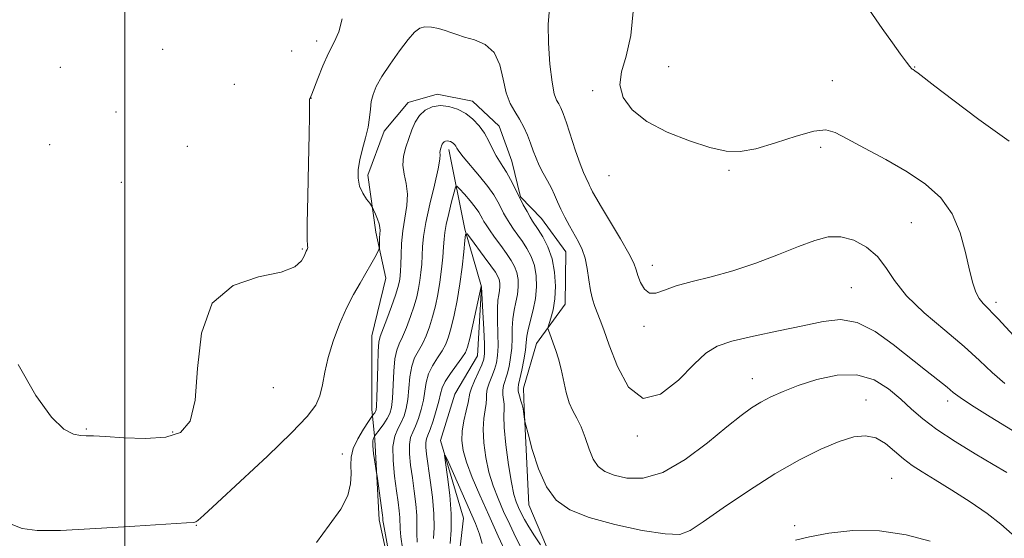
# Model space of a CAD drawing. Extents: x 2077300 to 2080200, y 354800 to 357700.
# Drawn here: x 2077967 to 2078274, y 356141 to 356302 of the extents above; entities that cross this region are included whole.
import ezdxf

# ---------------------------------------------------------------- set-up
doc = ezdxf.new("R2010")
doc.units = 0
doc.header["$MEASUREMENT"] = 0
for name, color, linetype, lineweight in [('32000', 7, 'Continuous', 0), ('DTM HARD BREAKLINE', 7, 'Continuous', 0), ('DTM SPOT ELEVATION', 2, 'Continuous', 13), ('INDEX CONTOUR', 41, 'Continuous', 13), ('INTERMEDIATE CONTOUR', 44, 'Continuous', 0)]:
    doc.layers.add(name, color=color, linetype=linetype, lineweight=lineweight)

msp = doc.modelspace()

# ---------------------------------------------------------------- linework, layer by layer
at = {"layer": '32000', "flags": 128}
msp.add_lwpolyline([(2078000, 355000), (2078000, 357500)], dxfattribs=at)
at = {"layer": 'DTM HARD BREAKLINE'}
for points in [[(2078083.49, 356127.09, 1146.24), (2078079.3, 356146.32, 1146.43), (2078077.96, 356171.33, 1145.67), (2078077, 356180.73, 1148.62), (2078077.04, 356203.6, 1148.77), (2078081.41, 356221.61, 1149.39), (2078078.25, 356235.98, 1150.34), (2078075.71, 356253.75, 1149.58), (2078080.85, 356267.4, 1149.53), (2078088.36, 356276.41, 1148.72), (2078097.42, 356278.95, 1148.43), (2078108.37, 356276.78, 1148.67), (2078116.74, 356269.01, 1148.91), (2078120.62, 356258.1, 1148.82), (2078123.36, 356246.97, 1148.15), (2078129.88, 356240.16, 1148.86), (2078137.51, 356229.86, 1149.15), (2078137.33, 356213.47, 1148.96), (2078128.3, 356201.21, 1147.38), (2078124.29, 356187.37, 1146.81), (2078124.5, 356181.06, 1146.1), (2078125.99, 356150.95, 1145.38), (2078132.6, 356135.25, 1144.24)], [(2078101.01, 356261.73, 1145.52), (2078106.02, 356236.87, 1142.09), (2078111.16, 356218.96, 1139.99), (2078109.98, 356197.4, 1138.89), (2078102.85, 356185.42, 1138.27), (2078098.46, 356170.99, 1138.18), (2078105.59, 356146.8, 1136.89), (2078103.97, 356132.43, 1136.75), (2078109.6, 356117.99, 1135.89), (2078118.27, 356098.59, 1133.5), (2078128.01, 356088.53, 1132.31), (2078143.58, 356082.19, 1131.45), (2078154.99, 356066.05, 1130.59), (2078164.59, 356050.78, 1129.68), (2078171.98, 356028.8, 1127.25), (2078178.54, 356018.81, 1126.63), (2078188.98, 356008.77, 1126.35), (2078190.68, 356001.8, 1125.87), (2078194.07, 355995.84, 1125.87)]]:
    msp.add_polyline3d(points, dxfattribs=at)
at = {"layer": 'DTM SPOT ELEVATION'}
for p in [(2078059.76, 356295.52, 1152.5), (2078011.81, 356292.89, 1153.9), (2078052.04, 356292.37, 1152.9), (2077979.89, 356287.3, 1153.7), (2078169.55, 356287.51, 1154.84), (2078246.23, 356287.38, 1156.06), (2078220.56, 356283.19, 1154.81), (2078034.1, 356281.99, 1153.5), (2078145.87, 356280.04, 1153.72), (2078058.06, 356277.67, 1151.98), (2077997.2, 356273.37, 1153.3), (2077976.57, 356263.19, 1152.8), (2078019.51, 356262.73, 1153.2), (2078216.99, 356262.44, 1153.59), (2078188.42, 356255.22, 1153.82), (2078150.94, 356253.54, 1153.21), (2077998.84, 356251.46, 1152.6), (2078245.19, 356238.91, 1153.01), (2078055.3, 356230.75, 1152.15), (2078164.5, 356225.66, 1152.7), (2078226.58, 356218.6, 1150.91), (2078271.6, 356214.13, 1154.43), (2078161.85, 356206.55, 1151.48), (2078046.24, 356187.46, 1151.35), (2078195.645, 356190.27, 1148.704), (2078231.08, 356183.6, 1146.701), (2078256.588, 356183.311, 1149.509), (2077987.94, 356174.63, 1152.15), (2078014.86, 356173.71, 1152.25), (2078159.77, 356172.43, 1149.85), (2078067.79, 356166.83, 1148.57), (2078239.071, 356159.211, 1145.003), (2078022.3, 356144.56, 1149.93), (2078208.883, 356144.451, 1144.302)]:
    msp.add_point(p, dxfattribs=at)
at = {"layer": 'INDEX CONTOUR'}
for points in [[(2077964.013, 356145.142, 1150), (2077967.914, 356143.551, 1150), (2077972.594, 356142.922, 1150), (2077979.916, 356143.01, 1150), (2077990.89, 356143.562, 1150), (2078003.117, 356144.3051, 1150), (2078019.176, 356145.332, 1150), (2078021.525, 356145.507, 1150), (2078022.166, 356145.657, 1150), (2078022.767, 356146.098, 1150), (2078024.5869, 356147.729, 1150), (2078028.784, 356151.597, 1150), (2078035.951, 356158.24, 1150), (2078044.42, 356166.179, 1150), (2078051.958, 356173.429, 1150), (2078056.857, 356178.514, 1150), (2078059.504, 356182.004, 1150), (2078060.811, 356184.979, 1150), (2078061.599, 356188.343, 1150), (2078062.321, 356192.2989, 1150), (2078063.334, 356196.872, 1150), (2078064.902, 356202.004, 1150), (2078066.895, 356207.291, 1150), (2078069.085, 356212.243, 1150), (2078071.2691, 356216.479, 1150), (2078073.331, 356220.056, 1150), (2078075.178, 356223.14, 1150), (2078076.727, 356225.843, 1150), (2078077.9321, 356228.061, 1150), (2078078.757, 356229.636, 1150), (2078079.196, 356230.513, 1150), (2078079.3589, 356231.048, 1150), (2078079.383, 356231.7, 1150), (2078079.389, 356232.798, 1150), (2078079.412, 356234.154, 1150), (2078079.469, 356235.4499, 1150), (2078079.55, 356236.469, 1150), (2078079.546, 356237.397, 1150), (2078079.322, 356238.522, 1150), (2078078.8, 356240.018, 1150), (2078078.143, 356241.609, 1150), (2078077.571, 356242.9081, 1150), (2078077.2201, 356243.664, 1150), (2078076.897, 356244.191, 1150), (2078076.324, 356244.94, 1150), (2078075.331, 356246.261, 1150), (2078074.1709, 356248.101, 1150), (2078073.205, 356250.305, 1150), (2078072.725, 356252.754, 1150), (2078072.748, 356255.472, 1150), (2078073.223, 356258.518, 1150), (2078074.061, 356261.896, 1150), (2078075.024, 356265.388, 1150), (2078075.833, 356268.7199, 1150), (2078076.296, 356271.679, 1150), (2078076.554, 356274.292, 1150), (2078076.834, 356276.645, 1150), (2078077.365, 356278.877, 1150), (2078078.385, 356281.3369, 1150), (2078080.137, 356284.424, 1150), (2078082.721, 356288.338, 1150), (2078085.665, 356292.466, 1150), (2078088.354, 356295.995, 1150), (2078090.352, 356298.299, 1150), (2078091.938, 356299.502, 1150), (2078093.568, 356299.915, 1150), (2078095.573, 356299.825, 1150), (2078097.774, 356299.409, 1150), (2078099.8651, 356298.821, 1150), (2078101.669, 356298.184, 1150), (2078103.518, 356297.51, 1150), (2078105.874, 356296.777, 1150), (2078108.995, 356295.888, 1150), (2078112.337, 356294.431, 1150), (2078115.153, 356291.915, 1150), (2078116.915, 356288.082, 1150), (2078117.974, 356283.604, 1150), (2078118.898, 356279.384, 1150), (2078120.127, 356276.1, 1150), (2078121.5811, 356273.519, 1150), (2078123.052, 356271.177, 1150), (2078124.367, 356268.712, 1150), (2078125.506, 356266.16, 1150), (2078126.486, 356263.653, 1150), (2078127.343, 356261.287, 1150), (2078128.201, 356259.0051, 1150), (2078129.204, 356256.709, 1150), (2078130.44, 356254.336, 1150), (2078131.768, 356251.955, 1150), (2078132.991, 356249.672, 1150), (2078133.98, 356247.54, 1150), (2078134.877, 356245.424, 1150), (2078135.894, 356243.143, 1150), (2078137.179, 356240.579, 1150), (2078138.636, 356237.89, 1150), (2078141.459, 356232.935, 1150), (2078142.612, 356230.562, 1150), (2078143.516, 356227.849, 1150), (2078144.152, 356224.594, 1150), (2078144.646, 356221.105, 1150), (2078145.16, 356217.818, 1150), (2078145.82, 356215.063, 1150), (2078146.591, 356212.744, 1150), (2078148.248, 356208.487, 1150), (2078149.3659, 356205.482, 1150), (2078151.061, 356200.779, 1150), (2078153.598, 356194.116, 1150), (2078157.081, 356187.648, 1150), (2078161.575, 356184.129, 1150), (2078166.987, 356185.426, 1150), (2078172.589, 356189.8441, 1150), (2078177.4961, 356194.8, 1150), (2078181.1959, 356198.261, 1150), (2078184.68, 356200.4049, 1150), (2078189.31, 356201.9629, 1150), (2078195.995, 356203.527, 1150), (2078203.815, 356205.148, 1150), (2078211.395, 356206.739, 1150), (2078217.708, 356208.115, 1150), (2078223.121, 356208.692, 1150), (2078228.35, 356207.787, 1150), (2078233.922, 356204.991, 1150), (2078239.607, 356200.976, 1150), (2078249.692, 356192.925, 1150), (2078253.536, 356189.88, 1150), (2078256.381, 356187.599, 1150), (2078258.328, 356185.988, 1150), (2078260.432, 356184.397, 1150), (2078263.986, 356182.036, 1150), (2078269.804, 356178.404, 1150), (2078276.774, 356174.151, 1150)], [(2078096.234, 356140.486, 1140), (2078096.388, 356143.9411, 1140), (2078096.333, 356148.2029, 1140), (2078095.9, 356153.3239, 1140), (2078095.237, 356158.643, 1140), (2078094.094, 356166.704, 1140), (2078093.841, 356168.9551, 1140), (2078093.811, 356170.421, 1140), (2078094.006, 356171.482, 1140), (2078094.445, 356172.6361, 1140), (2078095.147, 356174.41, 1140), (2078096.093, 356177.131, 1140), (2078097.09, 356180.314, 1140), (2078097.906, 356183.275, 1140), (2078098.414, 356185.529, 1140), (2078098.928, 356187.397, 1140), (2078099.866, 356189.399, 1140), (2078101.491, 356191.886, 1140), (2078103.42, 356194.52, 1140), (2078105.112, 356196.793, 1140), (2078106.182, 356198.437, 1140), (2078106.862, 356200.137, 1140), (2078107.541, 356202.816, 1140), (2078108.496, 356207.023, 1140), (2078111.144, 356219.033, 1140), (2078111.188, 356218.9541, 1140), (2078111.63, 356211.003, 1140), (2078111.907, 356205.726, 1140), (2078112.112, 356201.087, 1140), (2078112.14, 356198.157, 1140), (2078111.888, 356196.338, 1140), (2078111.252, 356194.615, 1140), (2078109.022, 356189.593, 1140), (2078108.065, 356187.285, 1140), (2078107.576, 356185.737, 1140), (2078107.029, 356182.824, 1140), (2078106.417, 356180.2789, 1140), (2078105.69, 356177.1469, 1140), (2078105.138, 356173.933, 1140), (2078105.016, 356170.967, 1140), (2078105.449, 356167.903, 1140), (2078106.53, 356164.22, 1140), (2078108.31, 356159.529, 1140), (2078110.669, 356153.95, 1140), (2078113.445, 356147.728, 1140), (2078116.43, 356141.22, 1140), (2078119.2279, 356135.215, 1140)]]:
    msp.add_polyline3d(points, dxfattribs=at)
at = {"layer": 'INTERMEDIATE CONTOUR'}
for points in [[(2078229.162, 356309.577, 1156), (2078236.167, 356299.456, 1156), (2078239.323, 356294.993, 1156), (2078241.886, 356291.45, 1156), (2078243.73, 356288.9611, 1156), (2078244.797, 356287.572, 1156), (2078245.307, 356286.978, 1156), (2078245.548, 356286.784, 1156), (2078245.8, 356286.626, 1156), (2078246.321, 356286.265, 1156), (2078247.358, 356285.488, 1156), (2078252.606, 356281.441, 1156), (2078258.1819, 356277.195, 1156), (2078266.302, 356271.116, 1156), (2078275.762, 356264.363, 1156)], [(2078132.315, 356304.518, 1152), (2078132.007, 356300.658, 1152), (2078132.1099, 356294.863, 1152), (2078132.55, 356288.328, 1152), (2078133.19, 356282.668, 1152), (2078133.905, 356279.087, 1152), (2078134.632, 356277.133, 1152), (2078135.32, 356275.942, 1152), (2078135.956, 356274.713, 1152), (2078136.683, 356272.905, 1152), (2078137.677, 356270.041, 1152), (2078140.561, 356261.286, 1152), (2078141.947, 356257.2489, 1152), (2078142.976, 356254.585, 1152), (2078143.683, 356253.036, 1152), (2078144.174, 356252.082, 1152), (2078144.547, 356251.278, 1152), (2078144.885, 356250.481, 1152), (2078145.268, 356249.621, 1152), (2078145.82, 356248.545, 1152), (2078146.839, 356246.765, 1152), (2078148.668, 356243.7059, 1152), (2078151.456, 356239.099, 1152), (2078154.569, 356233.884, 1152), (2078157.177, 356229.302, 1152), (2078158.685, 356226.251, 1152), (2078159.426, 356224.2439, 1152), (2078159.969, 356222.45, 1152), (2078160.788, 356220.292, 1152), (2078161.9801, 356218.219, 1152), (2078163.548, 356216.937, 1152), (2078165.547, 356216.94, 1152), (2078168.236, 356217.89, 1152), (2078171.93, 356219.239, 1152), (2078176.843, 356220.578, 1152), (2078182.808, 356222.04, 1152), (2078189.558, 356223.8959, 1152), (2078196.764, 356226.301, 1152), (2078203.831, 356228.953, 1152), (2078210.1, 356231.433, 1152), (2078215.123, 356233.356, 1152), (2078219.291, 356234.463, 1152), (2078223.207, 356234.53, 1152), (2078227.299, 356233.409, 1152), (2078231.281, 356231.272, 1152), (2078234.693, 356228.3691, 1152), (2078237.328, 356224.898, 1152), (2078239.9941, 356220.848, 1152), (2078243.752, 356216.153, 1152), (2078249.277, 356210.849, 1152), (2078255.696, 356205.373, 1152), (2078261.752, 356200.261, 1152), (2078266.528, 356195.9101, 1152), (2078270.489, 356192.173, 1152), (2078274.443, 356188.762, 1152)], [(2078158.606, 356305.766, 1154), (2078157.766, 356297.2999, 1154), (2078156.3129, 356290.813, 1154), (2078154.896, 356285.946, 1154), (2078154.348, 356281.879, 1154), (2078155.376, 356277.949, 1154), (2078158.169, 356274.11, 1154), (2078162.786, 356270.474, 1154), (2078169.075, 356267.167, 1154), (2078176.03, 356264.383, 1154), (2078182.431, 356262.33, 1154), (2078187.451, 356261.1921, 1154), (2078191.836, 356261.042, 1154), (2078196.722, 356261.926, 1154), (2078202.842, 356263.748, 1154), (2078209.304, 356265.848, 1154), (2078214.811, 356267.423, 1154), (2078218.53, 356267.8231, 1154), (2078221.49, 356267.001, 1154), (2078225.182, 356265.063, 1154), (2078230.669, 356262.1559, 1154), (2078237.286, 356258.604, 1154), (2078243.938, 356254.771, 1154), (2078249.7091, 356250.893, 1154), (2078254.396, 356246.676, 1154), (2078257.972, 356241.697, 1154), (2078260.471, 356235.761, 1154), (2078262.1599, 356229.584, 1154), (2078263.364, 356224.115, 1154), (2078264.375, 356220.073, 1154), (2078265.342, 356217.271, 1154), (2078266.382, 356215.296, 1154), (2078267.655, 356213.686, 1154), (2078272.311, 356208.909, 1154), (2078280.739, 356199.801, 1154)], [(2077966.716, 356194.651, 1152), (2077972.236, 356185.047, 1152), (2077977.12, 356178.302, 1152), (2077980.985, 356174.546, 1152), (2077983.917, 356172.985, 1152), (2077986.12, 356172.595, 1152), (2077987.929, 356172.501, 1152), (2077990.204, 356172.421, 1152), (2077993.936, 356172.223, 1152), (2077999.709, 356171.866, 1152), (2078006.468, 356171.6751, 1152), (2078012.748, 356172.067, 1152), (2078017.3751, 356173.557, 1152), (2078020.342, 356177.055, 1152), (2078021.927, 356183.571, 1152), (2078022.636, 356193.468, 1152), (2078023.871, 356204.52, 1152), (2078027.258, 356213.854, 1152), (2078033.759, 356219.362, 1152), (2078041.692, 356221.995, 1152), (2078048.71, 356223.47, 1152), (2078053.026, 356225.147, 1152), (2078055.087, 356226.966, 1152), (2078055.897, 356228.511, 1152), (2078056.307, 356229.476, 1152), (2078056.555, 356229.99, 1152), (2078056.874, 356230.574, 1152), (2078056.982, 356230.874, 1152), (2078057.003, 356231.18, 1152), (2078056.918, 356231.727, 1152), (2078056.817, 356233.723, 1152), (2078056.817, 356238.617, 1152), (2078056.993, 356247.163, 1152), (2078057.256, 356257.321, 1152), (2078057.4769, 356266.353, 1152), (2078057.5599, 356272.16, 1152), (2078057.552, 356275.206, 1152), (2078057.532, 356276.596, 1152), (2078057.564, 356277.28, 1152), (2078057.636, 356277.594, 1152), (2078057.931, 356278.007, 1152), (2078058.027, 356278.205, 1152), (2078058.318, 356278.939, 1152), (2078060.188, 356283.894, 1152), (2078061.761, 356287.839, 1152), (2078063.515, 356291.766, 1152), (2078065.246, 356295.136, 1152), (2078066.735, 356298.437, 1152), (2078067.758, 356302.422, 1152)], [(2078059.773, 356139.207, 1148), (2078063.7091, 356144.667, 1148), (2078067.34, 356149.572, 1148), (2078069.504, 356153.843, 1148), (2078070.394, 356157.509, 1148), (2078070.544, 356160.624, 1148), (2078070.46, 356163.292, 1148), (2078070.552, 356165.803, 1148), (2078071.2021, 356168.497, 1148), (2078072.633, 356171.558, 1148), (2078074.417, 356174.5581, 1148), (2078075.966, 356176.9139, 1148), (2078077.209, 356178.755, 1148), (2078077.8839, 356179.668, 1148), (2078078.141, 356180.0621, 1148), (2078078.327, 356180.537, 1148), (2078078.458, 356181.728, 1148), (2078078.567, 356184.41, 1148), (2078078.82, 356194.3, 1148), (2078078.981, 356198.866, 1148), (2078079.202, 356201.632, 1148), (2078079.627, 356203.421, 1148), (2078081.681, 356208.849, 1148), (2078083.115, 356212.782, 1148), (2078084.364, 356216.326, 1148), (2078085.15, 356218.73, 1148), (2078085.557, 356220.227, 1148), (2078085.754, 356221.299, 1148), (2078085.887, 356222.393, 1148), (2078085.986, 356223.835, 1148), (2078086.053, 356225.919, 1148), (2078086.113, 356228.84, 1148), (2078086.27, 356232.405, 1148), (2078086.65, 356236.321, 1148), (2078087.92, 356244.21, 1148), (2078088.147, 356247.835, 1148), (2078087.752, 356251.0811, 1148), (2078087.093, 356254.04, 1148), (2078086.677, 356256.857, 1148), (2078086.882, 356259.646, 1148), (2078087.572, 356262.418, 1148), (2078088.488, 356265.152, 1148), (2078089.439, 356267.8071, 1148), (2078090.518, 356270.255, 1148), (2078091.886, 356272.345, 1148), (2078093.669, 356273.9429, 1148), (2078095.832, 356274.975, 1148), (2078098.302, 356275.385, 1148), (2078100.987, 356275.138, 1148), (2078103.711, 356274.301, 1148), (2078106.281, 356272.9631, 1148), (2078108.538, 356271.213, 1148), (2078110.471, 356269.132, 1148), (2078112.104, 356266.801, 1148), (2078113.471, 356264.324, 1148), (2078114.649, 356261.903, 1148), (2078115.725, 356259.763, 1148), (2078116.778, 356258.032, 1148), (2078117.858, 356256.442, 1148), (2078119.007, 356254.629, 1148), (2078120.252, 356252.331, 1148), (2078122.902, 356247.023, 1148), (2078124.212, 356244.5169, 1148), (2078125.408, 356242.343, 1148), (2078126.399, 356240.632, 1148), (2078127.151, 356239.411, 1148), (2078128.885, 356236.7751, 1148), (2078130.318, 356234.477, 1148), (2078131.9, 356231.409, 1148), (2078133.234, 356227.688, 1148), (2078134.005, 356223.482, 1148), (2078134.235, 356219.155, 1148), (2078134.027, 356215.124, 1148), (2078133.5019, 356211.744, 1148), (2078132.853, 356209.136, 1148), (2078131.985, 356206.393, 1148), (2078131.936, 356205.873, 1148), (2078132.098, 356205.354, 1148), (2078132.9371, 356203.128, 1148), (2078133.589, 356201.346, 1148), (2078134.374, 356199.114, 1148), (2078135.224, 356196.419, 1148), (2078136.058, 356193.247, 1148), (2078137.623, 356186.026, 1148), (2078138.547, 356182.793, 1148), (2078139.68, 356180.236, 1148), (2078140.948, 356177.935, 1148), (2078142.241, 356175.302, 1148), (2078143.4819, 356171.955, 1148), (2078144.7239, 356168.354, 1148), (2078146.056, 356165.169, 1148), (2078147.6071, 356162.901, 1148), (2078149.664, 356161.365, 1148), (2078152.556, 356160.208, 1148), (2078156.546, 356159.282, 1148), (2078161.638, 356159.264, 1148), (2078167.77, 356161.036, 1148), (2078174.729, 356165.084, 1148), (2078181.706, 356170.325, 1148), (2078187.74, 356175.279, 1148), (2078192.158, 356178.814, 1148), (2078195.424, 356181.171, 1148), (2078198.29, 356182.937, 1148), (2078201.4341, 356184.611, 1148), (2078205.229, 356186.338, 1148), (2078209.975, 356188.174, 1148), (2078215.801, 356190.051, 1148), (2078222.148, 356191.393, 1148), (2078228.291, 356191.5, 1148), (2078233.64, 356189.914, 1148), (2078238.168, 356187.138, 1148), (2078241.989, 356183.918, 1148), (2078245.322, 356180.827, 1148), (2078248.812, 356177.754, 1148), (2078253.209, 356174.412, 1148), (2078258.948, 356170.652, 1148), (2078265.198, 356166.858, 1148), (2078270.811, 356163.548, 1148), (2078274.995, 356161.021, 1148)], [(2078083.496, 356129.669, 1146), (2078081.013, 356142.73, 1146), (2078080.607, 356145.039, 1146), (2078080.465, 356146.05, 1146), (2078080.439, 356146.446, 1146), (2078080.4, 356146.866, 1146), (2078080.282, 356147.761, 1146), (2078078.618, 356159.899, 1146), (2078078.467, 356160.902, 1146), (2078077.893, 356164.376, 1146), (2078077.509, 356166.999, 1146), (2078077.268, 356169.3541, 1146), (2078077.284, 356170.8961, 1146), (2078077.468, 356171.729, 1146), (2078077.678, 356172.121, 1146), (2078077.829, 356172.341, 1146), (2078079.567, 356174.627, 1146), (2078080.736, 356176.242, 1146), (2078081.823, 356177.9071, 1146), (2078082.6, 356179.466, 1146), (2078083.095, 356181.347, 1146), (2078083.402, 356184.1259, 1146), (2078083.847, 356192.574, 1146), (2078084.202, 356196.499, 1146), (2078084.774, 356199.1949, 1146), (2078085.5751, 356201.195, 1146), (2078086.597, 356203.341, 1146), (2078087.806, 356206.246, 1146), (2078089.052, 356209.621, 1146), (2078090.158, 356212.948, 1146), (2078090.99, 356215.837, 1146), (2078091.58, 356218.394, 1146), (2078092.005, 356220.851, 1146), (2078092.328, 356223.392, 1146), (2078092.567, 356226.009, 1146), (2078092.725, 356228.648, 1146), (2078092.848, 356231.358, 1146), (2078093.137, 356234.602, 1146), (2078093.836, 356238.942, 1146), (2078095.069, 356244.63, 1146), (2078096.492, 356250.644, 1146), (2078097.642, 356255.65, 1146), (2078098.184, 356258.664, 1146), (2078098.284, 356260.1161, 1146), (2078098.236, 356260.787, 1146), (2078098.2749, 356261.327, 1146), (2078098.409, 356261.863, 1146), (2078098.586, 356262.392, 1146), (2078098.771, 356262.906, 1146), (2078098.979, 356263.38, 1146), (2078099.244, 356263.785, 1146), (2078099.589, 356264.0941, 1146), (2078100.008, 356264.294, 1146), (2078100.486, 356264.373, 1146), (2078101.005, 356264.325, 1146), (2078101.533, 356264.163, 1146), (2078102.03, 356263.904, 1146), (2078102.4671, 356263.565, 1146), (2078102.841, 356263.163, 1146), (2078103.157, 356262.711, 1146), (2078103.484, 356262.162, 1146), (2078104.146, 356261.204, 1146), (2078105.532, 356259.462, 1146), (2078110.626, 356253.444, 1146), (2078113.18, 356250.234, 1146), (2078115.012, 356247.578, 1146), (2078116.252, 356245.423, 1146), (2078117.189, 356243.587, 1146), (2078118.075, 356241.902, 1146), (2078119.007, 356240.275, 1146), (2078120.042, 356238.632, 1146), (2078121.223, 356236.903, 1146), (2078122.533, 356235.047, 1146), (2078123.9369, 356233.0299, 1146), (2078125.38, 356230.811, 1146), (2078126.702, 356228.326, 1146), (2078127.722, 356225.509, 1146), (2078128.291, 356222.323, 1146), (2078128.396, 356218.873, 1146), (2078128.054, 356215.294, 1146), (2078127.33, 356211.7421, 1146), (2078125.736, 356205.662, 1146), (2078125.3449, 356203.499, 1146), (2078125.137, 356201.536, 1146), (2078124.869, 356199.214, 1146), (2078124.3679, 356196.186, 1146), (2078123.737, 356192.952, 1146), (2078123.147, 356190.226, 1146), (2078122.747, 356188.505, 1146), (2078122.584, 356187.417, 1146), (2078122.679, 356186.375, 1146), (2078123.025, 356184.958, 1146), (2078123.484, 356183.4, 1146), (2078123.887, 356182.097, 1146), (2078124.11, 356181.322, 1146), (2078124.205, 356180.839, 1146), (2078124.618, 356177.554, 1146), (2078124.717, 356176.937, 1146), (2078124.998, 356175.77, 1146), (2078125.702, 356173.053, 1146), (2078127.019, 356168.194, 1146), (2078128.944, 356162.224, 1146), (2078131.422, 356156.585, 1146), (2078134.514, 356152.381, 1146), (2078138.745, 356149.375, 1146), (2078144.7561, 356146.994, 1146), (2078152.766, 356144.816, 1146), (2078161.3029, 356143.006, 1146), (2078168.472, 356141.882, 1146), (2078173.028, 356141.755, 1146), (2078176.322, 356142.917, 1146), (2078180.354, 356145.656, 1146), (2078186.599, 356150.052, 1146), (2078194.42, 356155.35, 1146), (2078202.658, 356160.586, 1146), (2078210.316, 356164.9611, 1146), (2078217.069, 356168.33, 1146), (2078222.755, 356170.716, 1146), (2078227.303, 356172.126, 1146), (2078230.989, 356172.509, 1146), (2078234.176, 356171.805, 1146), (2078237.169, 356170.052, 1146), (2078240.034, 356167.702, 1146), (2078242.7809, 356165.31, 1146), (2078245.501, 356163.256, 1146), (2078248.623, 356161.236, 1146), (2078252.66, 356158.771, 1146), (2078257.884, 356155.544, 1146), (2078263.61, 356151.867, 1146), (2078268.915, 356148.213, 1146), (2078273.139, 356144.9181, 1146), (2078276.675, 356141.787, 1146)], [(2078086.597, 356137.465, 1144), (2078086.049, 356141.021, 1144), (2078085.816, 356143.521, 1144), (2078085.737, 356147.031, 1144), (2078085.56, 356149.063, 1144), (2078085.218, 356151.747, 1144), (2078084.717, 356155.34, 1144), (2078084.111, 356159.918, 1144), (2078083.642, 356164.813, 1144), (2078083.594, 356169.17, 1144), (2078084.156, 356172.366, 1144), (2078085.119, 356174.682, 1144), (2078086.176, 356176.626, 1144), (2078087.071, 356178.653, 1144), (2078087.757, 356180.998, 1144), (2078088.236, 356183.8421, 1144), (2078088.874, 356190.848, 1144), (2078089.424, 356194.132, 1144), (2078090.347, 356196.759, 1144), (2078091.523, 356198.97, 1144), (2078092.769, 356201.158, 1144), (2078093.931, 356203.643, 1144), (2078094.989, 356206.459, 1144), (2078095.953, 356209.5711, 1144), (2078096.829, 356212.945, 1144), (2078097.603, 356216.562, 1144), (2078098.255, 356220.404, 1144), (2078098.769, 356224.39, 1144), (2078099.148, 356228.182, 1144), (2078099.397, 356231.377, 1144), (2078099.5519, 356233.7579, 1144), (2078099.76, 356235.853, 1144), (2078100.196, 356238.374, 1144), (2078100.961, 356241.767, 1144), (2078101.86, 356245.4, 1144), (2078102.624, 356248.372, 1144), (2078103.093, 356249.971, 1144), (2078103.55, 356250.241, 1144), (2078104.386, 356249.41, 1144), (2078105.849, 356247.752, 1144), (2078107.618, 356245.699, 1144), (2078109.228, 356243.725, 1144), (2078110.3269, 356242.197, 1144), (2078111.0069, 356241.06, 1144), (2078111.476, 356240.151, 1144), (2078111.939, 356239.287, 1144), (2078112.606, 356238.208, 1144), (2078113.686, 356236.632, 1144), (2078115.295, 356234.395, 1144), (2078117.18, 356231.805, 1144), (2078118.99, 356229.284, 1144), (2078120.442, 356227.144, 1144), (2078121.504, 356225.244, 1144), (2078122.211, 356223.329, 1144), (2078122.59, 356221.204, 1144), (2078122.6599, 356218.902, 1144), (2078122.432, 356216.514, 1144), (2078121.951, 356214.101, 1144), (2078121.39, 356211.6, 1144), (2078120.951, 356208.919, 1144), (2078120.774, 356206.001, 1144), (2078120.727, 356202.933, 1144), (2078120.617, 356199.838, 1144), (2078120.292, 356196.843, 1144), (2078119.787, 356194.081, 1144), (2078119.182, 356191.689, 1144), (2078118.063, 356188.142, 1144), (2078117.808, 356186.679, 1144), (2078117.875, 356185.2181, 1144), (2078118.102, 356183.76, 1144), (2078118.2669, 356182.339, 1144), (2078118.227, 356180.8599, 1144), (2078118.154, 356178.698, 1144), (2078118.298, 356175.097, 1144), (2078118.836, 356169.666, 1144), (2078119.6429, 356163.478, 1144), (2078120.5209, 356157.972, 1144), (2078121.313, 356154.223, 1144), (2078122.042, 356151.853, 1144), (2078122.772, 356150.124, 1144), (2078123.58, 356148.393, 1144), (2078124.59, 356146.422, 1144), (2078125.941, 356144.073, 1144), (2078127.692, 356141.308, 1144), (2078129.595, 356138.501, 1144)], [(2078091.085, 356139.312, 1142), (2078091.025, 356142.0029, 1142), (2078091.08, 356144.644, 1142), (2078091.035, 356147.617, 1142), (2078090.73, 356151.194, 1142), (2078090.227, 356155.195, 1142), (2078089.644, 356159.329, 1142), (2078089.103, 356163.311, 1142), (2078088.741, 356166.884, 1142), (2078088.703, 356169.796, 1142), (2078089.081, 356171.9239, 1142), (2078089.782, 356173.659, 1142), (2078090.662, 356175.518, 1142), (2078091.582, 356177.892, 1142), (2078092.4229, 356180.656, 1142), (2078093.071, 356183.559, 1142), (2078093.482, 356186.391, 1142), (2078093.901, 356189.122, 1142), (2078094.6449, 356191.7661, 1142), (2078095.9191, 356194.322, 1142), (2078097.472, 356196.745, 1142), (2078098.941, 356198.976, 1142), (2078100.057, 356201.04, 1142), (2078100.9251, 356203.298, 1142), (2078101.747, 356206.194, 1142), (2078102.6679, 356210.047, 1142), (2078103.623, 356214.681, 1142), (2078104.492, 356219.797, 1142), (2078105.179, 356225.03, 1142), (2078105.677, 356229.769, 1142), (2078106, 356233.34, 1142), (2078106.226, 356235.208, 1142), (2078106.684, 356235.391, 1142), (2078107.767, 356234.046, 1142), (2078112.028, 356228.291, 1142), (2078114.132, 356225.418, 1142), (2078115.53, 356223.443, 1142), (2078116.3101, 356222.157, 1142), (2078116.699, 356221.15, 1142), (2078116.89, 356220.085, 1142), (2078116.924, 356218.931, 1142), (2078116.81, 356217.734, 1142), (2078116.573, 356216.459, 1142), (2078116.317, 356214.752, 1142), (2078116.167, 356212.176, 1142), (2078116.202, 356208.502, 1142), (2078116.317, 356204.329, 1142), (2078116.364, 356200.463, 1142), (2078116.216, 356197.5, 1142), (2078115.838, 356195.21, 1142), (2078115.217, 356193.152, 1142), (2078114.384, 356191, 1142), (2078113.5419, 356188.8669, 1142), (2078112.937, 356186.982, 1142), (2078112.726, 356185.478, 1142), (2078112.721, 356184.12, 1142), (2078112.6479, 356182.582, 1142), (2078112.322, 356180.569, 1142), (2078111.922, 356177.923, 1142), (2078111.718, 356174.515, 1142), (2078111.926, 356170.316, 1142), (2078112.5461, 356165.69, 1142), (2078113.525, 356161.096, 1142), (2078114.812, 356156.876, 1142), (2078116.356, 356152.902, 1142), (2078118.109, 356148.926, 1142), (2078120.005, 356144.806, 1142), (2078121.909, 356140.819, 1142), (2078123.67, 356137.3421, 1142)], [(2078101.447, 356138.944, 1138), (2078101.724, 356143.045, 1138), (2078101.727, 356148.1359, 1138), (2078101.287, 356153.984, 1138), (2078100.602, 356159.679, 1138), (2078099.968, 356164.136, 1138), (2078099.661, 356166.459, 1138), (2078099.909, 356166.485, 1138), (2078100.922, 356164.236, 1138), (2078105.1361, 356154.564, 1138), (2078109.296, 356145.144, 1138), (2078110.625, 356141.815, 1138), (2078111.448, 356138.874, 1138)], [(2078209.166, 356139.902, 1144), (2078213.469, 356140.988, 1144), (2078219.535, 356142.128, 1144), (2078227.022, 356142.94, 1144), (2078235.273, 356142.871, 1144), (2078243.582, 356141.591, 1144), (2078251.065, 356139.671, 1144)]]:
    msp.add_polyline3d(points, dxfattribs=at)

doc.saveas('drawing.dxf')
